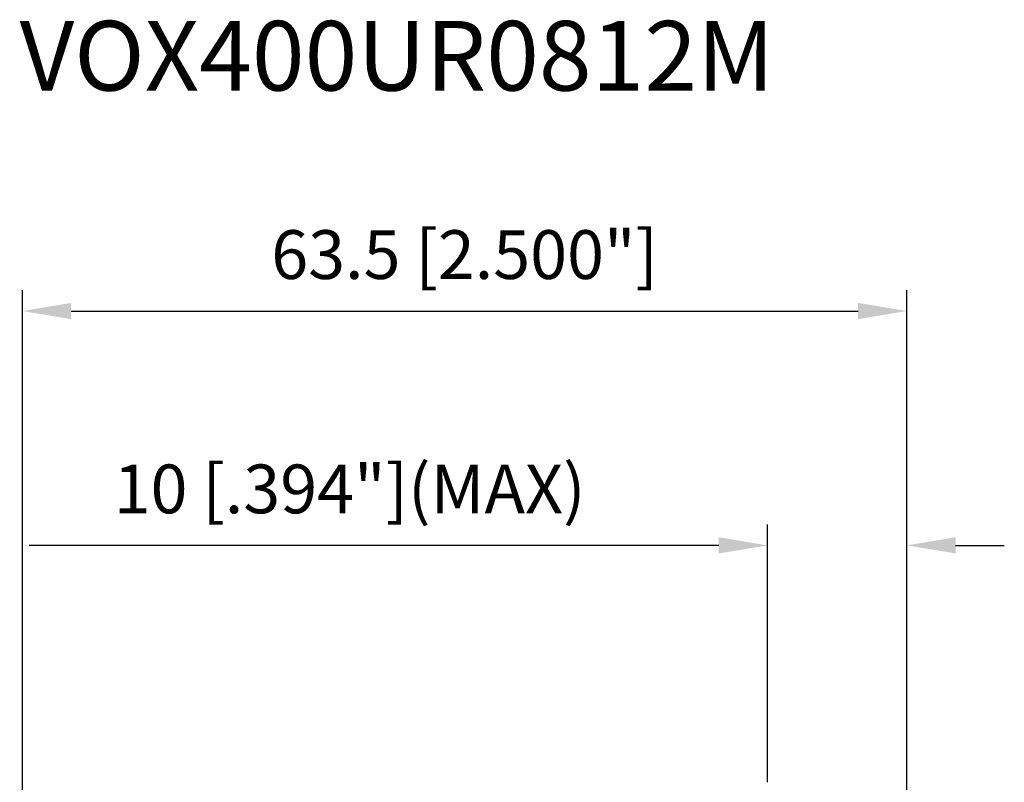
# Model space of a CAD drawing. Units: millimetres. Extents: x -61 to 102, y -120 to 156.
# Drawn here: x 0 to 70, y 102 to 156 of the extents above; entities that cross this region are included whole.
import ezdxf

# ---------------------------------------------------------------- set-up
doc = ezdxf.new("R2010")
doc.units = ezdxf.units.MM
doc.layers.add('2', color=7, linetype='Continuous', lineweight=25)
doc.layers.add('sk6', color=5, linetype='Continuous', lineweight=35)
doc.styles.add('simplex', font='txt.shx', dxfattribs={"height": 3.5})
doc.dimstyles.new('\\M+18352\\M+18373\\M+1815B - ISO-25', dxfattribs={"dimscale": 0, "dimtxt": 3.5, "dimasz": 3.5, "dimexe": 1.5, "dimexo": 0, "dimgap": 2.3, "dimtad": 1, "dimdsep": 46, "dimtxsty": 'simplex', "dimcen": 0.09, "dimclrd": 256, "dimclre": 256, "dimclrt": 256, "dimadec": 0, "dimazin": 0, "dimtfac": 1, "dimtofl": 0, "dimtmove": 0, "dimatfit": 3, "dimfxl": 1, "dimtolj": 1, "dimlwd": -1, "dimlwe": -1, "dimarcsym": 0})

# ---------------------------------------------------------------- blocks, each defined once
blk = doc.blocks.new('*D7')
at = {"layer": '2'}
for p, q in [((53.5, 101.619), (53.5, 120.118)), ((63.5, 102.676), (63.5, 120.118)), ((50, 118.618), (0.483, 118.618)), ((67, 118.618), (70.5, 118.618))]:
    blk.add_line(p, q, dxfattribs=at)
for points in [[(50, 119.201), (50, 118.035), (53.5, 118.618)], [(67, 119.201), (67, 118.035), (63.5, 118.618)]]:
    blk.add_solid(points, dxfattribs=at)
at = {"layer": 'Defpoints', "color": 0}
for p in [(53.5, 118.618), (63.5, 102.676), (53.5, 101.619)]:
    blk.add_point(p, dxfattribs=at)
at = {"layer": '2', "insert": (23.492, 124.418), "char_height": 3.5, "attachment_point": 2, "style": 'simplex'}
blk.add_mtext('\\A1;10 [.394"](MAX)', dxfattribs=at)
blk = doc.blocks.new('*D10')
at = {"layer": '2'}
for p, q in [((0, 86.554), (0, 136.937)), ((63.5, 100.649), (63.5, 136.937)), ((3.5, 135.437), (60, 135.437))]:
    blk.add_line(p, q, dxfattribs=at)
for points in [[(3.5, 136.02), (3.5, 134.854), (0, 135.437)], [(60, 136.02), (60, 134.854), (63.5, 135.437)]]:
    blk.add_solid(points, dxfattribs=at)
at = {"layer": 'Defpoints', "color": 0}
for p in [(63.5, 135.437), (63.5, 100.649), (0, 86.554)]:
    blk.add_point(p, dxfattribs=at)
at = {"layer": '2', "insert": (31.75, 141.237), "char_height": 3.5, "attachment_point": 2, "style": 'simplex'}
blk.add_mtext('\\A1;63.5 [2.500"]', dxfattribs=at)

msp = doc.modelspace()

# ---------------------------------------------------------------- texts
at = {"layer": 'sk6', "insert": (-0.20268011, 156.25842162), "char_height": 5, "width": 70.0371254103, "attachment_point": 1, "style": 'simplex'}
msp.add_mtext('VOX400UR0812M', dxfattribs=at)

# ---------------------------------------------------------------- dimensions: what is measured, and where the dimension line sits
at = {"layer": '2'}
dim = msp.add_linear_dim(base=(63.5, 135.4369010946), p1=(0, 86.5535653753), p2=(63.5, 100.6486236765), dimstyle='\\M+18352\\M+18373\\M+1815B - ISO-25', override={"dimscale": 1, "dimdec": 8}, dxfattribs=at)
dim.commit()
dim.dimension.update_dxf_attribs({"geometry": '*D10', "text_midpoint": (31.75, 135.4369010946), "dimtype": 160})
dim = msp.add_linear_dim(base=(53.5, 118.6178963339), p1=(63.5, 102.6756077951), p2=(53.5, 101.6193844588), angle=180, text='<>(MAX)', dimstyle='\\M+18352\\M+18373\\M+1815B - ISO-25', override={"dimscale": 1, "dimdec": 8}, dxfattribs=at)
dim.commit()
dim.dimension.update_dxf_attribs({"geometry": '*D7', "text_midpoint": (23.4916666667, 118.6178963339), "dimtype": 160})

doc.saveas('drawing.dxf')
